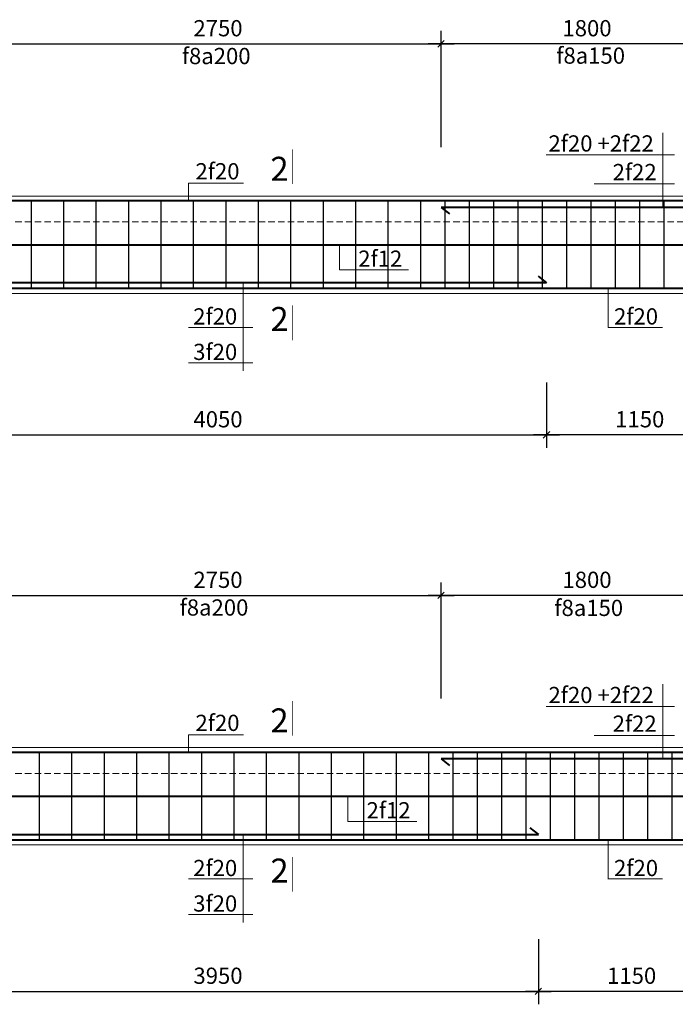
# Model space of a CAD drawing. Units: inches. Extents: x 112718 to 1855534, y -1311388 to -290917.
# Drawn here: x 242164 to 252269, y -639108 to -623935 of the extents above; entities that cross this region are included whole.
import ezdxf

# ---------------------------------------------------------------- set-up
doc = ezdxf.new("R2010")
doc.units = ezdxf.units.IN
doc.header["$LTSCALE"] = 200
doc.header["$MEASUREMENT"] = 0
doc.header["$PDMODE"] = 32
doc.linetypes.add('DASHED', pattern=[0.75, 0.5, -0.25])
for name, color, linetype, lineweight in [('CHU250', 4, 'Continuous', 18), ('cotdai', 3, 'Continuous', 30), ('DIM 1', 8, 'Continuous', 9), ('kich thuoc', 8, 'Continuous', 13), ('KTHUOC_TRUC', 123, 'Continuous', 5), ('NET-KHUAT', 9, 'DASHED', 15), ('THEP', 1, 'Continuous', 40), ('tuong', 144, 'Continuous', 20)]:
    doc.layers.add(name, color=color, linetype=linetype, lineweight=lineweight)
doc.styles.get("Standard").update_dxf_attribs({"font": 'txt.shx', "height": 300})
doc.styles.add('TEXT', font='Vhelven.ttf')
doc.styles.add('VNI-HELVE', font='Vhelvcn.ttf', dxfattribs={"height": 250})
doc.dimstyles.new('1-40 T', dxfattribs={"dimtxt": 250, "dimasz": 100, "dimexe": 200, "dimexo": 180, "dimgap": 80, "dimtad": 1, "dimdec": 0, "dimlfac": 0.4, "dimtxsty": 'VNI-HELVE', "dimblk": 'OBLIQUE', "dimcen": 2, "dimdle": 200, "dimadec": 0, "dimazin": 0, "dimtfac": 1, "dimtdec": 0, "dimtix": 1, "dimtmove": 2, "dimatfit": 3, "dimfxl": 1, "dimarcsym": 0})

# ---------------------------------------------------------------- blocks, each defined once
blk = doc.blocks.new('_Oblique')
at = {"color": 0, "linetype": 'ByBlock', "lineweight": -2}
blk.add_line((-0.5, -0.5), (0.5, 0.5), dxfattribs=at)
blk = doc.blocks.new('*D815')
at = {"layer": 'DEFPOINTS', "color": 0, "linetype": 'ByBlock'}
for p in [(248658, -632807), (248658, -634578), (253158, -635153)]:
    blk.add_point(p, dxfattribs=at)
at = {"layer": 'DIM 1', "color": 0, "linetype": 'ByBlock', "lineweight": -2}
for p, q in [((248658, -634398), (248658, -632607)), ((253158, -634973), (253158, -632607)), ((253358, -632807), (248458, -632807))]:
    blk.add_line(p, q, dxfattribs=at)
at = {"layer": 'DIM 1', "color": 0, "linetype": 'ByBlock', "lineweight": -2, "xscale": 100, "yscale": 100, "zscale": 100, "rotation": 180}
blk.add_blockref('_Oblique', (248658, -632807), dxfattribs=at)
at = {"layer": 'DIM 1', "color": 0, "linetype": 'ByBlock', "lineweight": -2, "xscale": 100, "yscale": 100, "zscale": 100}
blk.add_blockref('_Oblique', (253158, -632807), dxfattribs=at)
at = {"layer": 'DIM 1', "color": 0, "linetype": 'ByBlock', "insert": (250908, -632599), "char_height": 250, "attachment_point": 5, "style": 'VNI-HELVE'}
blk.add_mtext('1800', dxfattribs=at)
blk = doc.blocks.new('*D816')
at = {"layer": 'DEFPOINTS', "color": 0, "linetype": 'ByBlock'}
for p in [(248658, -632807), (241783, -634578), (248658, -634578)]:
    blk.add_point(p, dxfattribs=at)
at = {"layer": 'DIM 1', "color": 0, "linetype": 'ByBlock', "lineweight": -2}
for p, q in [((241783, -634398), (241783, -632607)), ((248658, -634398), (248658, -632607)), ((241583, -632807), (248858, -632807))]:
    blk.add_line(p, q, dxfattribs=at)
at = {"layer": 'DIM 1', "color": 0, "linetype": 'ByBlock', "lineweight": -2, "xscale": 100, "yscale": 100, "zscale": 100, "rotation": 180}
blk.add_blockref('_Oblique', (241783, -632807), dxfattribs=at)
at = {"layer": 'DIM 1', "color": 0, "linetype": 'ByBlock', "lineweight": -2, "xscale": 100, "yscale": 100, "zscale": 100}
blk.add_blockref('_Oblique', (248658, -632807), dxfattribs=at)
at = {"layer": 'DIM 1', "color": 0, "linetype": 'ByBlock', "insert": (245221, -632599), "char_height": 250, "attachment_point": 5, "style": 'VNI-HELVE'}
blk.add_mtext('2750', dxfattribs=at)
blk = doc.blocks.new('*D824')
at = {"layer": 'DEFPOINTS', "color": 0, "linetype": 'ByBlock'}
for p in [(250158, -637922), (253033, -637922), (250158, -638908)]:
    blk.add_point(p, dxfattribs=at)
at = {"layer": 'DIM 1', "color": 0, "linetype": 'ByBlock', "lineweight": -2}
for p, q in [((250158, -638102), (250158, -639108)), ((253033, -638102), (253033, -639108)), ((253233, -638908), (249958, -638908))]:
    blk.add_line(p, q, dxfattribs=at)
at = {"layer": 'DIM 1', "color": 0, "linetype": 'ByBlock', "lineweight": -2, "xscale": 100, "yscale": 100, "zscale": 100, "rotation": 180}
blk.add_blockref('_Oblique', (250158, -638908), dxfattribs=at)
at = {"layer": 'DIM 1', "color": 0, "linetype": 'ByBlock', "lineweight": -2, "xscale": 100, "yscale": 100, "zscale": 100}
blk.add_blockref('_Oblique', (253033, -638908), dxfattribs=at)
at = {"layer": 'DIM 1', "color": 0, "linetype": 'ByBlock', "insert": (251596, -638700), "char_height": 250, "attachment_point": 5, "style": 'VNI-HELVE'}
blk.add_mtext('1150', dxfattribs=at)
blk = doc.blocks.new('*D825')
at = {"layer": 'DEFPOINTS', "color": 0, "linetype": 'ByBlock'}
for p in [(240283, -637922), (250158, -637922), (250158, -638908)]:
    blk.add_point(p, dxfattribs=at)
at = {"layer": 'DIM 1', "color": 0, "linetype": 'ByBlock', "lineweight": -2}
for p, q in [((240283, -638102), (240283, -639108)), ((250158, -638102), (250158, -639108)), ((240083, -638908), (250358, -638908))]:
    blk.add_line(p, q, dxfattribs=at)
at = {"layer": 'DIM 1', "color": 0, "linetype": 'ByBlock', "lineweight": -2, "xscale": 100, "yscale": 100, "zscale": 100, "rotation": 180}
blk.add_blockref('_Oblique', (240283, -638908), dxfattribs=at)
at = {"layer": 'DIM 1', "color": 0, "linetype": 'ByBlock', "lineweight": -2, "xscale": 100, "yscale": 100, "zscale": 100}
blk.add_blockref('_Oblique', (250158, -638908), dxfattribs=at)
at = {"layer": 'DIM 1', "color": 0, "linetype": 'ByBlock', "insert": (245221, -638700), "char_height": 250, "attachment_point": 5, "style": 'VNI-HELVE'}
blk.add_mtext('3950', dxfattribs=at)
blk = doc.blocks.new('*D836')
at = {"layer": 'DEFPOINTS', "color": 0, "linetype": 'ByBlock'}
for p in [(250283, -629347), (253158, -629347), (250283, -630333)]:
    blk.add_point(p, dxfattribs=at)
at = {"layer": 'DIM 1', "color": 0, "linetype": 'ByBlock', "lineweight": -2}
for p, q in [((250283, -629527), (250283, -630533)), ((253158, -629527), (253158, -630533)), ((253358, -630333), (250083, -630333))]:
    blk.add_line(p, q, dxfattribs=at)
at = {"layer": 'DIM 1', "color": 0, "linetype": 'ByBlock', "lineweight": -2, "xscale": 100, "yscale": 100, "zscale": 100, "rotation": 180}
blk.add_blockref('_Oblique', (250283, -630333), dxfattribs=at)
at = {"layer": 'DIM 1', "color": 0, "linetype": 'ByBlock', "lineweight": -2, "xscale": 100, "yscale": 100, "zscale": 100}
blk.add_blockref('_Oblique', (253158, -630333), dxfattribs=at)
at = {"layer": 'DIM 1', "color": 0, "linetype": 'ByBlock', "insert": (251721, -630125), "char_height": 250, "attachment_point": 5, "style": 'VNI-HELVE'}
blk.add_mtext('1150', dxfattribs=at)
blk = doc.blocks.new('*D837')
at = {"layer": 'DEFPOINTS', "color": 0, "linetype": 'ByBlock'}
for p in [(240158, -629347), (250283, -629347), (250283, -630333)]:
    blk.add_point(p, dxfattribs=at)
at = {"layer": 'DIM 1', "color": 0, "linetype": 'ByBlock', "lineweight": -2}
for p, q in [((240158, -629527), (240158, -630533)), ((250283, -629527), (250283, -630533)), ((239958, -630333), (250483, -630333))]:
    blk.add_line(p, q, dxfattribs=at)
at = {"layer": 'DIM 1', "color": 0, "linetype": 'ByBlock', "lineweight": -2, "xscale": 100, "yscale": 100, "zscale": 100, "rotation": 180}
blk.add_blockref('_Oblique', (240158, -630333), dxfattribs=at)
at = {"layer": 'DIM 1', "color": 0, "linetype": 'ByBlock', "lineweight": -2, "xscale": 100, "yscale": 100, "zscale": 100}
blk.add_blockref('_Oblique', (250283, -630333), dxfattribs=at)
at = {"layer": 'DIM 1', "color": 0, "linetype": 'ByBlock', "insert": (245221, -630125), "char_height": 250, "attachment_point": 5, "style": 'VNI-HELVE'}
blk.add_mtext('4050', dxfattribs=at)
blk = doc.blocks.new('*D839')
at = {"layer": 'DEFPOINTS', "color": 0, "linetype": 'ByBlock'}
for p in [(248658, -624307), (248658, -626078), (253158, -626653)]:
    blk.add_point(p, dxfattribs=at)
at = {"layer": 'DIM 1', "color": 0, "linetype": 'ByBlock', "lineweight": -2}
for p, q in [((248658, -625898), (248658, -624107)), ((253158, -626473), (253158, -624107)), ((253358, -624307), (248458, -624307))]:
    blk.add_line(p, q, dxfattribs=at)
at = {"layer": 'DIM 1', "color": 0, "linetype": 'ByBlock', "lineweight": -2, "xscale": 100, "yscale": 100, "zscale": 100, "rotation": 180}
blk.add_blockref('_Oblique', (248658, -624307), dxfattribs=at)
at = {"layer": 'DIM 1', "color": 0, "linetype": 'ByBlock', "lineweight": -2, "xscale": 100, "yscale": 100, "zscale": 100}
blk.add_blockref('_Oblique', (253158, -624307), dxfattribs=at)
at = {"layer": 'DIM 1', "color": 0, "linetype": 'ByBlock', "insert": (250908, -624099), "char_height": 250, "attachment_point": 5, "style": 'VNI-HELVE'}
blk.add_mtext('1800', dxfattribs=at)
blk = doc.blocks.new('*D840')
at = {"layer": 'DEFPOINTS', "color": 0, "linetype": 'ByBlock'}
for p in [(248658, -624307), (241783, -626078), (248658, -626078)]:
    blk.add_point(p, dxfattribs=at)
at = {"layer": 'DIM 1', "color": 0, "linetype": 'ByBlock', "lineweight": -2}
for p, q in [((241783, -625898), (241783, -624107)), ((248658, -625898), (248658, -624107)), ((241583, -624307), (248858, -624307))]:
    blk.add_line(p, q, dxfattribs=at)
at = {"layer": 'DIM 1', "color": 0, "linetype": 'ByBlock', "lineweight": -2, "xscale": 100, "yscale": 100, "zscale": 100, "rotation": 180}
blk.add_blockref('_Oblique', (241783, -624307), dxfattribs=at)
at = {"layer": 'DIM 1', "color": 0, "linetype": 'ByBlock', "lineweight": -2, "xscale": 100, "yscale": 100, "zscale": 100}
blk.add_blockref('_Oblique', (248658, -624307), dxfattribs=at)
at = {"layer": 'DIM 1', "color": 0, "linetype": 'ByBlock', "insert": (245221, -624099), "char_height": 250, "attachment_point": 5, "style": 'VNI-HELVE'}
blk.add_mtext('2750', dxfattribs=at)
blk = doc.blocks.new('STT')
at = {"layer": 'KTHUOC_TRUC', "style": 'TEXT'}
blk.add_attdef('STT', (-281, -127), '', height=275, dxfattribs=at)

msp = doc.modelspace()

# ---------------------------------------------------------------- linework, layer by layer
at = {"layer": 'CHU250', "const_width": 13.5}
for points in [[(246372.2, -626468.8), (246372.2, -625931.6)], [(246372.2, -628336.9), (246372.2, -628874.1)], [(246372.2, -634968.8), (246372.2, -634431.6)], [(246372.2, -636836.9), (246372.2, -637374.1)]]:
    msp.add_lwpolyline(points, dxfattribs=at)
at = {"layer": 'cotdai'}
for p, q in [((242345.6, -628077.8), (242345.6, -626727.8)), ((242845.6, -628077.8), (242845.6, -626727.8)), ((243345.6, -628077.8), (243345.6, -626727.8)), ((243845.6, -628077.8), (243845.6, -626727.8)), ((244345.6, -628077.8), (244345.6, -626727.8)), ((244845.6, -628077.8), (244845.6, -626727.8)), ((245345.6, -628077.8), (245345.6, -626727.8)), ((245845.6, -628077.8), (245845.6, -626727.8)), ((246345.6, -628077.8), (246345.6, -626727.8)), ((246845.6, -628077.8), (246845.6, -626727.8)), ((247345.6, -628077.8), (247345.6, -626727.8)), ((247845.6, -628077.8), (247845.6, -626727.8)), ((248346.3, -628077.8), (248346.3, -626727.8)), ((248721.3, -628077.8), (248721.3, -626727.8)), ((249096.3, -628077.8), (249096.3, -626727.8)), ((249471.3, -628077.8), (249471.3, -626727.8)), ((249846.3, -628077.8), (249846.3, -626727.8)), ((250221.3, -628077.8), (250221.3, -626727.8)), ((250596.3, -628077.8), (250596.3, -626727.8)), ((250971.3, -628077.8), (250971.3, -626727.8)), ((251346.3, -628077.8), (251346.3, -626727.8)), ((251721.3, -628077.8), (251721.3, -626727.8)), ((252096.3, -628077.8), (252096.3, -626727.8)), ((242470.6, -636577.8), (242470.6, -635227.8)), ((242970.6, -636577.8), (242970.6, -635227.8)), ((243470.6, -636577.8), (243470.6, -635227.8)), ((243970.6, -636577.8), (243970.6, -635227.8)), ((244470.6, -636577.8), (244470.6, -635227.8)), ((244970.6, -636577.8), (244970.6, -635227.8)), ((245470.6, -636577.8), (245470.6, -635227.8)), ((245970.6, -636577.8), (245970.6, -635227.8)), ((246470.6, -636577.8), (246470.6, -635227.8)), ((246970.6, -636577.8), (246970.6, -635227.8)), ((247470.6, -636577.8), (247470.6, -635227.8)), ((247970.6, -636577.8), (247970.6, -635227.8)), ((248471.3, -636577.8), (248471.3, -635227.8)), ((248846.3, -636577.8), (248846.3, -635227.8)), ((249221.3, -636577.8), (249221.3, -635227.8)), ((249596.3, -636577.8), (249596.3, -635227.8)), ((249971.3, -636577.8), (249971.3, -635227.8)), ((250346.3, -636577.8), (250346.3, -635227.8)), ((250721.3, -636577.8), (250721.3, -635227.8)), ((251096.3, -636577.8), (251096.3, -635227.8)), ((251471.3, -636577.8), (251471.3, -635227.8)), ((251846.3, -636577.8), (251846.3, -635227.8)), ((252221.3, -636577.8), (252221.3, -635227.8))]:
    msp.add_line(p, q, dxfattribs=at)
at = {"layer": 'DIM 1', "linetype": 'ByBlock'}
for p, q in [((252078.6, -626827.8), (252078.6, -625676.8)), ((252257, -626017.1), (250278.7, -626017.1)), ((244768.7, -626727.8), (244768.7, -626453.2)), ((244768.7, -626453.2), (245613.8, -626453.2)), ((252257, -626465.7), (251020.7, -626465.7)), ((247095.4, -627402.8), (247095.4, -627789.5)), ((247095.4, -627789.5), (248154.8, -627789.5)), ((245606.5, -627989.8), (245606.5, -628680.2)), ((245606.5, -627989.8), (245606.5, -628680.2)), ((245606.5, -627989.8), (245606.5, -628680.2)), ((251235, -628077.8), (251235, -628680.2)), ((245606.5, -628676.5), (244768.7, -628676.5)), ((245606.5, -628676.5), (244768.7, -628676.5)), ((245756, -628676.5), (244768.7, -628676.5)), ((245606.5, -628680.2), (245606.5, -629346.5)), ((251235, -628676.5), (252072.8, -628676.5)), ((245756, -629223.2), (244768.7, -629223.2)), ((252078.6, -635327.8), (252078.6, -634176.8)), ((252257, -634517.1), (250278.7, -634517.1)), ((244768.7, -635227.8), (244768.7, -634953.2)), ((244768.7, -634953.2), (245613.8, -634953.2)), ((252257, -634965.7), (251020.7, -634965.7)), ((247223.3, -635902.8), (247223.3, -636289.5)), ((247223.3, -636289.5), (248282.6, -636289.5)), ((245606.5, -636489.8), (245606.5, -637180.2)), ((245606.5, -636489.8), (245606.5, -637180.2)), ((245606.5, -636489.8), (245606.5, -637180.2)), ((251235, -636577.8), (251235, -637180.2)), ((245606.5, -637176.5), (244768.7, -637176.5)), ((245606.5, -637176.5), (244768.7, -637176.5)), ((245756, -637176.5), (244768.7, -637176.5)), ((245606.5, -637180.2), (245606.5, -637846.5)), ((251235, -637176.5), (252072.8, -637176.5)), ((245756, -637723.2), (244768.7, -637723.2))]:
    msp.add_line(p, q, dxfattribs=at)
at = {"layer": 'NET-KHUAT', "linetype": 'DASHED'}
for p, q in [((236845.9, -627052.8), (253595.9, -627052.8)), ((236845.9, -635552.8), (253595.9, -635552.8))]:
    msp.add_line(p, q, dxfattribs=at)
at = {"layer": 'THEP'}
for p, q in [((252908.4, -626727.8), (237283.4, -626727.8)), ((248658.4, -626827.8), (248788.4, -626928.7)), ((254183.4, -626827.8), (248658.4, -626827.8)), ((218383.4, -627402.8), (272058.4, -627402.8)), ((250283.4, -627989.8), (240158.4, -627989.8)), ((250153.4, -627889), (250283.4, -627989.8)), ((254783.4, -628077.8), (237283.4, -628077.8)), ((253033.4, -635227.8), (237408.4, -635227.8)), ((248658.4, -635327.8), (248788.4, -635428.7)), ((253995.8, -635327.8), (248658.4, -635327.8)), ((218383.4, -635902.8), (272058.4, -635902.8)), ((250028.4, -636389), (250158.4, -636489.8)), ((254908.4, -636577.8), (237408.4, -636577.8)), ((240283.4, -636489.8), (250158.4, -636489.8))]:
    msp.add_line(p, q, dxfattribs=at)
at = {"layer": 'tuong'}
for p, q in [((253158.4, -626652.8), (237283.4, -626652.8)), ((253158.4, -628152.8), (237283.4, -628152.8)), ((253158.4, -635152.8), (237283.4, -635152.8)), ((253033.4, -636652.8), (237408.4, -636652.8))]:
    msp.add_line(p, q, dxfattribs=at)

# ---------------------------------------------------------------- block references
at = {"layer": 'kich thuoc'}
ref = msp.add_blockref('STT', (246407.1, -626226), dxfattribs=dict(at, xscale=-1.345454545458779, yscale=1.345454545458779, zscale=1.345454545454545, rotation=180))
ref.add_attrib('STT', '2', (246029.1, -626417.9), dxfattribs={"layer": 'KTHUOC_TRUC', "height": 370, "style": 'TEXT'})
ref = msp.add_blockref('STT', (246407.1, -628579.7), dxfattribs=dict(at, xscale=1.345454545458779, yscale=1.345454545458779, zscale=1.345454545454545))
ref.add_attrib('STT', '2', (246029.1, -628732.5), dxfattribs={"layer": 'KTHUOC_TRUC', "height": 370, "style": 'TEXT'})
ref = msp.add_blockref('STT', (246407.1, -634726), dxfattribs=dict(at, xscale=-1.345454545458779, yscale=1.345454545458779, zscale=1.345454545454545, rotation=180))
ref.add_attrib('STT', '2', (246029.1, -634917.9), dxfattribs={"layer": 'KTHUOC_TRUC', "height": 370, "style": 'TEXT'})
ref = msp.add_blockref('STT', (246407.1, -637079.7), dxfattribs=dict(at, xscale=1.345454545458779, yscale=1.345454545458779, zscale=1.345454545454545))
ref.add_attrib('STT', '2', (246029.1, -637232.5), dxfattribs={"layer": 'KTHUOC_TRUC', "height": 370, "style": 'TEXT'})

# ---------------------------------------------------------------- texts
at = {"layer": 'KTHUOC_TRUC', "char_height": 250, "width": 2706.807, "attachment_point": 5}
for s, insert in [('{\\fSymbol|b0|i0|c2|p18;f8\\fTimes New Roman|b0|i0|c0|p18;a200}', (245193, -624495.3)), ('{\\fSymbol|b0|i0|c2|p18;f8\\fTimes New Roman|b0|i0|c0|p18;a150}', (250964.2, -624488.8)), ('{\\fSymbol|b0|i0|c2|p18;f8\\fTimes New Roman|b0|i0|c0|p18;a200}', (245159.1, -632993.2)), ('{\\fSymbol|b0|i0|c2|p18;f8\\fTimes New Roman|b0|i0|c0|p18;a150}', (250934.4, -632999.3))]:
    msp.add_mtext(s, dxfattribs=dict(at, insert=insert))
at = {"layer": 'KTHUOC_TRUC', "color": 2, "char_height": 250, "attachment_point": 5}
for s, insert, width in [('{\\fSymbol|b0|i0|c2|p18;2f20 +2f22}', (251125.6, -625842.2), 2747.14), ('{\\fSymbol|b0|i0|c2|p18;2f20}', (245213.2, -626271.1), 1216.947), ('{\\fSymbol|b0|i0|c2|p18;2f22}', (251642, -626283.6), 1216.947), ('{\\fSymbol|b0|i0|c2|p18;2f12}', (247721.5, -627617.9), 1216.947), ('{\\fSymbol|b0|i0|c2|p18;2f20}', (245177.8, -628507.7), 1216.947), ('{\\fSymbol|b0|i0|c2|p18;2f20}', (251663.8, -628507.7), 1216.947), ('{\\fSymbol|b0|i0|c2|p18;3f20}', (245177.8, -629054.4), 1216.947), ('{\\fSymbol|b0|i0|c2|p18;2f20 +2f22}', (251125.6, -634342.2), 2747.14), ('{\\fSymbol|b0|i0|c2|p18;2f20}', (245213.2, -634771.1), 1216.947), ('{\\fSymbol|b0|i0|c2|p18;2f22}', (251642, -634783.6), 1216.947), ('{\\fSymbol|b0|i0|c2|p18;2f12}', (247849.4, -636117.9), 1216.947), ('{\\fSymbol|b0|i0|c2|p18;2f20}', (245177.8, -637007.7), 1216.947), ('{\\fSymbol|b0|i0|c2|p18;2f20}', (251663.8, -637007.7), 1216.947), ('{\\fSymbol|b0|i0|c2|p18;3f20}', (245177.8, -637554.4), 1216.947)]:
    msp.add_mtext(s, dxfattribs=dict(at, insert=insert, width=width))

# ---------------------------------------------------------------- dimensions: what is measured, and where the dimension line sits
at = {"layer": 'DIM 1', "linetype": 'ByBlock'}
for base, p1, p2, picture, middle in [((248658.4, -624307.1), (241783.4, -626077.8), (248658.4, -626077.8), '*D840', (245220.9, -624099.4)), ((250283.4, -630332.9), (240158.4, -629347.5), (250283.4, -629347.5), '*D837', (245220.9, -630125.3)), ((248658.4, -632807.1), (241783.4, -634577.8), (248658.4, -634577.8), '*D816', (245220.9, -632599.4)), ((250158.4, -638907.9), (240283.4, -637922.5), (250158.4, -637922.5), '*D825', (245220.9, -638700.3))]:
    dim = msp.add_linear_dim(base=base, p1=p1, p2=p2, dimstyle='1-40 T', dxfattribs=at)
    dim.commit()
    dim.dimension.update_dxf_attribs({"geometry": picture, "text_midpoint": middle})
for base, p1, p2, picture, middle in [((248658.4, -624307.1), (253158.4, -626652.8), (248658.4, -626077.8), '*D839', (250908.4, -624099.4)), ((250283.4, -630332.9), (253158.4, -629347.5), (250283.4, -629347.5), '*D836', (251720.9, -630125.3)), ((248658.4, -632807.1), (253158.4, -635152.8), (248658.4, -634577.8), '*D815', (250908.4, -632599.4)), ((250158.4, -638907.9), (253033.4, -637922.5), (250158.4, -637922.5), '*D824', (251595.9, -638700.3))]:
    dim = msp.add_linear_dim(base=base, p1=p1, p2=p2, angle=180, dimstyle='1-40 T', dxfattribs=at)
    dim.commit()
    dim.dimension.update_dxf_attribs({"geometry": picture, "text_midpoint": middle})

doc.saveas('drawing.dxf')
